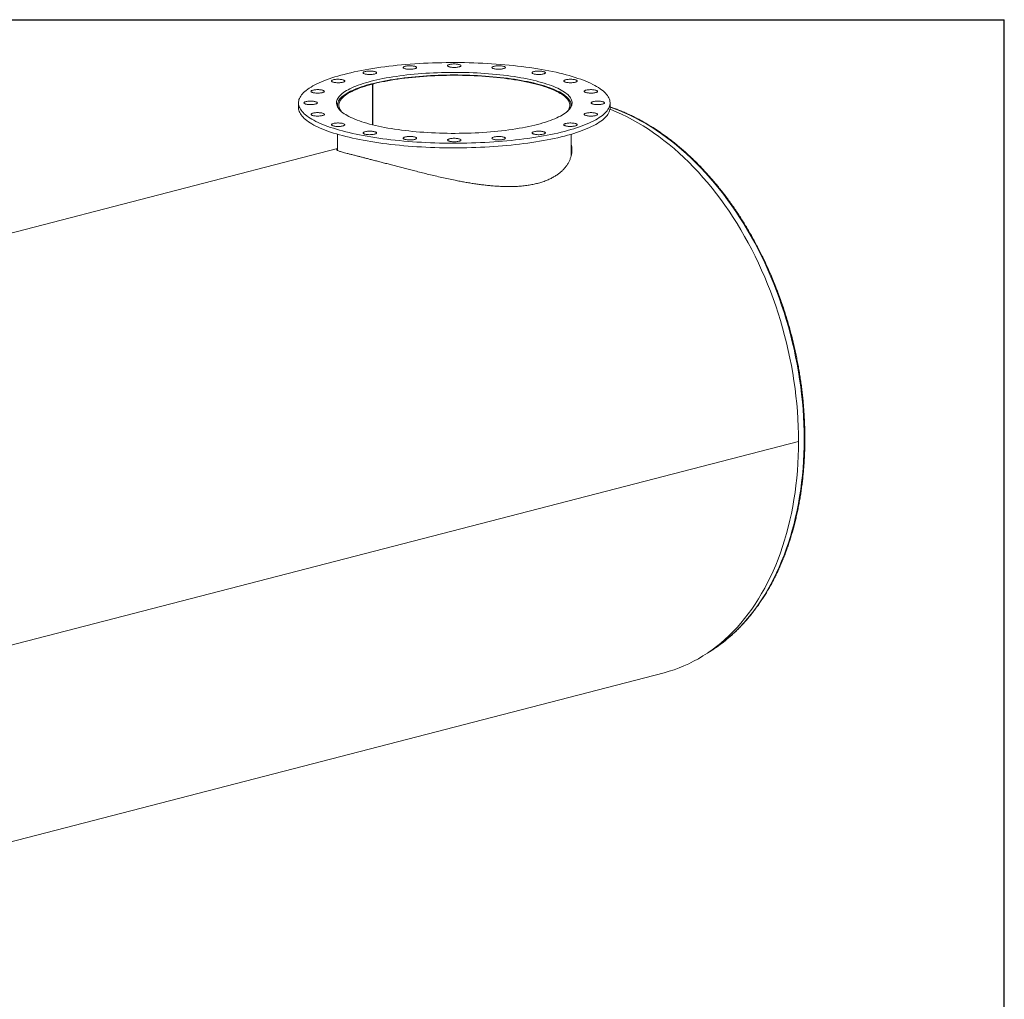
# Model space of a CAD drawing. Units: inches. Extents: x 17 to 357, y 17 to 268.
# Drawn here: x 256 to 357, y 167 to 268 of the extents above; entities that cross this region are included whole.
import ezdxf

# ---------------------------------------------------------------- set-up
doc = ezdxf.new("R2010")
doc.units = ezdxf.units.IN
doc.header["$LTSCALE"] = 34
doc.header["$MEASUREMENT"] = 0
doc.layers.add('FORMAT', color=7, linetype='Continuous')

msp = doc.modelspace()

# ---------------------------------------------------------------- linework, layer by layer
at = {"color": 7, "linetype": 'Continuous', "lineweight": 15}
for p, q in [((292.1223, 261.1397), (292.0272, 261.1643)), ((292.0457, 261.1595), (292.0457, 261.1691)), ((292.0457, 261.1691), (292.1406, 261.1445)), ((292.1223, 256.9554), (292.1223, 261.1397)), ((292.1406, 256.9508), (292.1406, 261.1445)), ((284.5125, 259.2097), (284.5125, 258.7267)), ((288.5125, 258.9682), (288.5125, 258.8207)), ((312.5125, 258.8207), (312.5125, 258.9682)), ((316.5125, 258.7267), (316.5125, 259.2097)), ((288.5125, 255.9876), (288.5125, 254.3263)), ((312.5125, 253.7777), (312.5125, 255.9876)), ((288.5125, 254.514), (210.7306, 234.3826)), ((291.9782, 253.3856), (291.983, 253.3844)), ((291.983, 253.3844), (291.9851, 253.3839)), ((335.8712, 224.4462), (239.7046, 199.5565)), ((335.8712, 224.4452), (239.7046, 199.5555)), ((335.8712, 224.4452), (335.8693, 224.4457)), ((243.8015, 180.4387), (322.0586, 200.6931))]:
    msp.add_line(p, q, dxfattribs=at)
at = {"color": 7, "linetype": 'Continuous', "lineweight": 15, "flags": 128}
for points in [[(311.8262, 256.2815), (312.1535, 256.3687), (312.4707, 256.4584), (312.7776, 256.5504), (313.0739, 256.6447), (313.3594, 256.7413), (313.6339, 256.84), (313.897, 256.9407), (314.1486, 257.0434), (314.3884, 257.1479), (314.6163, 257.2542), (314.832, 257.3622), (315.0354, 257.4718), (315.2263, 257.5829), (315.4044, 257.6954), (315.5698, 257.8092), (315.7221, 257.9242), (315.8614, 258.0403), (315.9874, 258.1575), (316.1001, 258.2755), (316.1993, 258.3943), (316.285, 258.5139), (316.3571, 258.634), (316.4156, 258.7546), (316.4604, 258.8757), (316.4914, 258.997), (316.5086, 259.1185), (316.5121, 259.2401), (316.5017, 259.3616), (316.4776, 259.483), (316.4397, 259.6042), (316.3881, 259.7251), (316.3228, 259.8455), (316.2439, 259.9653), (316.1514, 260.0845), (316.0454, 260.203), (315.926, 260.3206), (315.7934, 260.4372), (315.6476, 260.5528), (315.4887, 260.6672), (315.3169, 260.7804), (315.1324, 260.8922), (314.9353, 261.0025), (314.7257, 261.1113), (314.5039, 261.2185), (314.27, 261.3239), (314.0243, 261.4276), (313.7669, 261.5293), (313.4981, 261.629), (313.2181, 261.7266), (312.9271, 261.822), (312.6254, 261.9152), (312.3133, 262.0061), (311.9911, 262.0946), (311.6589, 262.1805), (311.3171, 262.264), (310.966, 262.3447), (310.6059, 262.4228), (310.2371, 262.4981), (309.86, 262.5706), (309.4747, 262.6402), (309.0818, 262.7068), (308.6814, 262.7704), (308.274, 262.8309), (307.8599, 262.8883), (307.4395, 262.9426), (307.0131, 262.9936), (306.5811, 263.0413), (306.1439, 263.0858), (305.7018, 263.1269), (305.2553, 263.1647), (304.8047, 263.199), (304.3503, 263.2299), (303.8927, 263.2573), (303.4321, 263.2812), (302.969, 263.3017), (302.5038, 263.3186), (302.0369, 263.3319), (301.5687, 263.3417), (301.0996, 263.348), (300.6299, 263.3507), (300.1602, 263.3498), (299.6908, 263.3453), (299.222, 263.3373), (298.7544, 263.3257), (298.2883, 263.3106), (297.8241, 263.2919), (297.3623, 263.2697), (296.9031, 263.244), (296.4471, 263.2149), (295.9945, 263.1823), (295.5459, 263.1462), (295.1015, 263.1068), (294.6618, 263.064), (294.2272, 263.0179), (293.7979, 262.9685), (293.3745, 262.9158), (292.9572, 262.86), (292.5464, 262.801), (292.1425, 262.739), (291.7458, 262.6738), (291.3567, 262.6057), (290.9754, 262.5347), (290.6024, 262.4608), (290.2379, 262.3841), (289.8823, 262.3047), (289.5358, 262.2226), (289.1988, 262.1379), (288.8715, 262.0506), (288.5543, 261.961), (288.2474, 261.8689), (287.9511, 261.7746), (287.6655, 261.678), (287.3911, 261.5794), (287.128, 261.4787), (286.8764, 261.376), (286.6366, 261.2714), (286.4087, 261.1651), (286.193, 261.0571), (285.9896, 260.9475), (285.7987, 260.8364), (285.6206, 260.7239), (285.4552, 260.6101), (285.3029, 260.4951), (285.1636, 260.379), (285.0376, 260.2619), (284.9249, 260.1438), (284.8257, 260.025), (284.74, 259.9055), (284.6678, 259.7853), (284.6094, 259.6647), (284.5646, 259.5437), (284.5336, 259.4224), (284.5164, 259.3009), (284.5129, 259.1793), (284.5233, 259.0577), (284.5474, 258.9363), (284.5853, 258.8151), (284.6369, 258.6943), (284.7022, 258.5739), (284.7811, 258.454), (284.8736, 258.3348), (284.9796, 258.2164), (285.099, 258.0988), (285.2316, 257.9821), (285.3774, 257.8666), (285.5363, 257.7522), (285.7081, 257.639), (285.8926, 257.5272), (286.0897, 257.4168), (286.2993, 257.308), (286.5211, 257.2008), (286.755, 257.0954), (287.0007, 256.9918), (287.2581, 256.8901), (287.5269, 256.7904), (287.8069, 256.6927), (288.0979, 256.5973), (288.3996, 256.5041), (288.7117, 256.4132), (289.0339, 256.3248), (289.3661, 256.2388), (289.7079, 256.1554), (290.059, 256.0746), (290.4191, 255.9965), (290.7878, 255.9212), (291.165, 255.8488), (291.5503, 255.7792), (291.9432, 255.7126), (292.3436, 255.649), (292.751, 255.5884), (293.1651, 255.531), (293.5855, 255.4768), (294.0119, 255.4258), (294.4439, 255.378), (294.8811, 255.3335), (295.3232, 255.2924), (295.7697, 255.2547), (296.2203, 255.2204), (296.6747, 255.1895), (297.1323, 255.162), (297.5929, 255.1381), (298.056, 255.1177), (298.5211, 255.1008), (298.9881, 255.0874), (299.4563, 255.0776), (299.9254, 255.0714), (300.3951, 255.0687), (300.8648, 255.0696), (301.3342, 255.074), (301.803, 255.0821), (302.2706, 255.0936), (302.7367, 255.1088), (303.2009, 255.1274), (303.6627, 255.1496), (304.1219, 255.1753), (304.5779, 255.2045), (305.0305, 255.2371), (305.4791, 255.2731), (305.9235, 255.3126), (306.3632, 255.3554), (306.7978, 255.4015), (307.227, 255.4509), (307.6505, 255.5035), (308.0678, 255.5593), (308.4786, 255.6183), (308.8825, 255.6804), (309.2792, 255.7455), (309.6683, 255.8136), (310.0496, 255.8846), (310.4226, 255.9585), (310.7871, 256.0352), (311.1427, 256.1147), (311.4892, 256.1968), (311.8262, 256.2815)], [(296.5671, 262.9212), (296.5164, 262.9429), (296.4543, 262.9626), (296.382, 262.9797), (296.3011, 262.9941), (296.213, 263.0053), (296.1198, 263.0131), (296.0231, 263.0175), (295.9251, 263.0182), (295.8276, 263.0153), (295.7327, 263.0088), (295.6424, 262.9989), (295.5584, 262.9858), (295.4824, 262.9698), (295.4161, 262.9511), (295.3607, 262.9301), (295.3175, 262.9073), (295.2872, 262.8832), (295.2704, 262.8582), (295.2676, 262.8328), (295.2788, 262.8076), (295.3037, 262.783), (295.3419, 262.7596), (295.3926, 262.7379), (295.4547, 262.7182), (295.5269, 262.7011), (295.6079, 262.6867), (295.6959, 262.6755), (295.7892, 262.6677), (295.8859, 262.6634), (295.9839, 262.6626), (296.0814, 262.6655), (296.1763, 262.672), (296.2666, 262.6819), (296.3506, 262.695), (296.4266, 262.711), (296.4929, 262.7297), (296.5482, 262.7507), (296.5915, 262.7735), (296.6218, 262.7976), (296.6386, 262.8226), (296.6414, 262.848), (296.6302, 262.8732), (296.6052, 262.8978), (296.5671, 262.9212)], [(301.1915, 263.0551), (301.1693, 263.0798), (301.1337, 263.1035), (301.0855, 263.1256), (301.0256, 263.1457), (300.9552, 263.1634), (300.8759, 263.1783), (300.7891, 263.1901), (300.6967, 263.1987), (300.6006, 263.2037), (300.5027, 263.2052), (300.4049, 263.203), (300.3094, 263.1972), (300.218, 263.188), (300.1326, 263.1756), (300.0549, 263.16), (299.9865, 263.1418), (299.9289, 263.1213), (299.8831, 263.0989), (299.8501, 263.0749), (299.8307, 263.0501), (299.8251, 263.0247), (299.8335, 262.9994), (299.8557, 262.9747), (299.8913, 262.951), (299.9395, 262.9289), (299.9994, 262.9088), (300.0697, 262.8911), (300.1491, 262.8762), (300.2359, 262.8644), (300.3282, 262.8558), (300.4244, 262.8508), (300.5223, 262.8493), (300.62, 262.8515), (300.7156, 262.8573), (300.807, 262.8665), (300.8924, 262.8789), (300.9701, 262.8945), (301.0384, 262.9127), (301.0961, 262.9332), (301.1419, 262.9557), (301.1748, 262.9796), (301.1943, 263.0044), (301.1999, 263.0298), (301.1915, 263.0551)], [(305.7495, 262.8126), (305.7579, 262.8379), (305.7523, 262.8632), (305.7328, 262.8881), (305.6999, 262.912), (305.6541, 262.9345), (305.5965, 262.955), (305.5281, 262.9732), (305.4504, 262.9887), (305.365, 263.0012), (305.2736, 263.0104), (305.178, 263.0162), (305.0803, 263.0183), (304.9824, 263.0169), (304.8862, 263.0118), (304.7939, 263.0033), (304.7071, 262.9915), (304.6277, 262.9765), (304.5574, 262.9588), (304.4975, 262.9387), (304.4493, 262.9166), (304.4137, 262.893), (304.3915, 262.8682), (304.3831, 262.8429), (304.3887, 262.8176), (304.4081, 262.7927), (304.4411, 262.7688), (304.4869, 262.7464), (304.5445, 262.7258), (304.6129, 262.7076), (304.6906, 262.6921), (304.776, 262.6796), (304.8674, 262.6704), (304.9629, 262.6647), (305.0607, 262.6625), (305.1586, 262.6639), (305.2547, 262.669), (305.3471, 262.6775), (305.4339, 262.6894), (305.5132, 262.7043), (305.5836, 262.722), (305.6435, 262.7421), (305.6917, 262.7642), (305.7273, 262.7878), (305.7495, 262.8126)], [(309.0641, 256.9964), (309.348, 257.0724), (309.6219, 257.1508), (309.8853, 257.2316), (310.1381, 257.3147), (310.3799, 257.3999), (310.6104, 257.4872), (310.8294, 257.5765), (311.0367, 257.6676), (311.2319, 257.7604), (311.4149, 257.855), (311.5855, 257.9511), (311.7434, 258.0486), (311.8885, 258.1474), (312.0206, 258.2474), (312.1396, 258.3486), (312.2454, 258.4507), (312.3377, 258.5537), (312.4166, 258.6575), (312.4818, 258.7618), (312.5334, 258.8667), (312.5713, 258.972), (312.5955, 259.0775), (312.6058, 259.1832), (312.6024, 259.289), (312.5851, 259.3946), (312.5541, 259.5), (312.5093, 259.6051), (312.4509, 259.7098), (312.3788, 259.8138), (312.2932, 259.9172), (312.1942, 260.0198), (312.0818, 260.1214), (311.9562, 260.2221), (311.8176, 260.3215), (311.666, 260.4197), (311.5018, 260.5165), (311.325, 260.6118), (311.1358, 260.7055), (310.9346, 260.7976), (310.7214, 260.8878), (310.4966, 260.976), (310.2604, 261.0623), (310.0131, 261.1465), (309.7549, 261.2284), (309.4862, 261.308), (309.2073, 261.3853), (308.9184, 261.46), (308.62, 261.5322), (308.3123, 261.6018), (307.9957, 261.6686), (307.6705, 261.7326), (307.3372, 261.7937), (306.9961, 261.8519), (306.6476, 261.9071), (306.2921, 261.9592), (305.93, 262.0081), (305.5617, 262.0539), (305.1877, 262.0964), (304.8083, 262.1356), (304.4241, 262.1715), (304.0353, 262.204), (303.6426, 262.2331), (303.2463, 262.2587), (302.8468, 262.2809), (302.4447, 262.2996), (302.0404, 262.3147), (301.6343, 262.3263), (301.227, 262.3343), (300.8189, 262.3388), (300.4104, 262.3397), (300.002, 262.337), (299.5942, 262.3307), (299.1874, 262.3209), (298.7822, 262.3076), (298.3789, 262.2907), (297.9781, 262.2703), (297.5801, 262.2464), (297.1856, 262.219), (296.7948, 262.1882), (296.4082, 262.154), (296.0263, 262.1164), (295.6496, 262.0756), (295.2784, 262.0314), (294.9131, 261.9841), (294.5543, 261.9335), (294.2022, 261.8799), (293.8574, 261.8232), (293.5201, 261.7635), (293.1909, 261.701), (292.8699, 261.6355), (292.5577, 261.5674), (292.2546, 261.4965), (291.9609, 261.423), (291.677, 261.347), (291.4031, 261.2685), (291.1397, 261.1877), (290.8869, 261.1046), (290.6451, 261.0194), (290.4146, 260.9321), (290.1955, 260.8429), (289.9883, 260.7518), (289.7931, 260.6589), (289.6101, 260.5644), (289.4395, 260.4683), (289.2816, 260.3708), (289.1365, 260.2719), (289.0044, 260.1719), (288.8854, 260.0707), (288.7796, 259.9686), (288.6873, 259.8656), (288.6084, 259.7619), (288.5432, 259.6575), (288.4916, 259.5526), (288.4537, 259.4473), (288.4295, 259.3418), (288.4192, 259.2361), (288.4226, 259.1304), (288.4399, 259.0247), (288.4709, 258.9193), (288.5157, 258.8142), (288.5741, 258.7096), (288.6462, 258.6055), (288.7318, 258.5021), (288.8308, 258.3995), (288.9432, 258.2979), (289.0688, 258.1973), (289.2074, 258.0978), (289.359, 257.9996), (289.5232, 257.9028), (289.7, 257.8075), (289.8892, 257.7138), (290.0904, 257.6218), (290.3036, 257.5316), (290.5284, 257.4433), (290.7646, 257.357), (291.0119, 257.2729), (291.2701, 257.1909), (291.5388, 257.1113), (291.8177, 257.0341), (292.1066, 256.9593), (292.405, 256.8871), (292.7127, 256.8176), (293.0293, 256.7507), (293.3545, 256.6867), (293.6878, 256.6256), (294.0289, 256.5674), (294.3774, 256.5122), (294.7329, 256.4602), (295.095, 256.4112), (295.4632, 256.3654), (295.8373, 256.3229), (296.2166, 256.2837), (296.6009, 256.2478), (296.9897, 256.2153), (297.3824, 256.1862), (297.7787, 256.1606), (298.1782, 256.1384), (298.5803, 256.1198), (298.9846, 256.1047), (299.3906, 256.0931), (299.798, 256.085), (300.2061, 256.0806), (300.6146, 256.0797), (301.023, 256.0824), (301.4308, 256.0886), (301.8376, 256.0984), (302.2428, 256.1118), (302.6461, 256.1287), (303.0469, 256.1491), (303.4448, 256.173), (303.8394, 256.2003), (304.2302, 256.2311), (304.6168, 256.2653), (304.9987, 256.3029), (305.3754, 256.3438), (305.7466, 256.3879), (306.1119, 256.4353), (306.4707, 256.4858), (306.8228, 256.5394), (307.1676, 256.5961), (307.5049, 256.6558), (307.8341, 256.7184), (308.155, 256.7838), (308.4672, 256.852), (308.7704, 256.9229), (309.0641, 256.9964)], [(292.3288, 262.424), (292.2547, 262.4406), (292.1721, 262.4543), (292.0829, 262.4649), (291.9888, 262.472), (291.8917, 262.4756), (291.7936, 262.4756), (291.6965, 262.472), (291.6024, 262.4649), (291.5132, 262.4543), (291.4307, 262.4406), (291.3565, 262.424), (291.2923, 262.4048), (291.2393, 262.3834), (291.1985, 262.3603), (291.1709, 262.336), (291.1569, 262.3109), (291.1569, 262.2855), (291.1709, 262.2603), (291.1985, 262.236), (291.2393, 262.2129), (291.2923, 262.1915), (291.3565, 262.1723), (291.4307, 262.1557), (291.5132, 262.142), (291.6024, 262.1314), (291.6965, 262.1243), (291.7936, 262.1207), (291.8917, 262.1207), (291.9888, 262.1243), (292.0829, 262.1314), (292.1721, 262.142), (292.2547, 262.1557), (292.3288, 262.1723), (292.393, 262.1915), (292.4461, 262.2129), (292.4868, 262.236), (292.5145, 262.2603), (292.5284, 262.2855), (292.5284, 262.3109), (292.5145, 262.336), (292.4868, 262.3603), (292.4461, 262.3834), (292.393, 262.4048), (292.3288, 262.424)], [(312.4894, 258.7756), (312.4933, 258.7927), (312.5094, 258.8981), (312.5117, 259.0035), (312.5002, 259.1089), (312.4748, 259.2141), (312.4357, 259.3191), (312.3828, 259.4236), (312.3162, 259.5277), (312.236, 259.631), (312.1423, 259.7337), (312.0352, 259.8354), (311.9149, 259.9361), (311.7813, 260.0357), (311.6348, 260.1341), (311.4755, 260.2312), (311.3035, 260.3268), (311.1191, 260.4208), (310.9225, 260.5131), (310.7139, 260.6037), (310.4935, 260.6924), (310.2616, 260.7791), (310.0185, 260.8637), (309.7644, 260.9461), (309.4997, 261.0263), (309.2246, 261.104), (308.9394, 261.1793), (308.6446, 261.2521), (308.3404, 261.3222), (308.0271, 261.3896), (307.7052, 261.4543), (307.375, 261.516), (307.0369, 261.5748), (306.6913, 261.6307), (306.3385, 261.6834), (305.979, 261.733), (305.6133, 261.7795), (305.2416, 261.8227), (304.8645, 261.8626), (304.4824, 261.8991), (304.0957, 261.9323), (303.7049, 261.9621), (303.3104, 261.9884), (302.9127, 262.0113), (302.5122, 262.0306), (302.1094, 262.0464), (301.7048, 262.0586), (301.2987, 262.0673), (300.8918, 262.0725), (300.4845, 262.074), (300.0772, 262.072), (299.6703, 262.0664), (299.2645, 262.0572), (298.8601, 262.0444), (298.4576, 262.0281), (298.0574, 262.0083), (297.6601, 261.985), (297.2661, 261.9582), (296.8758, 261.928), (296.4897, 261.8943), (296.1083, 261.8573), (295.7319, 261.8169), (295.3611, 261.7733), (294.9961, 261.7264), (294.6376, 261.6763), (294.2858, 261.6232), (293.9411, 261.5669), (293.6041, 261.5077), (293.275, 261.4455), (292.9543, 261.3805), (292.6422, 261.3127), (292.3393, 261.2422), (292.0457, 261.1691)], [(292.1406, 261.1445), (292.4325, 261.2171), (292.7338, 261.2872), (293.0441, 261.3546), (293.3631, 261.4191), (293.6905, 261.4809), (294.0258, 261.5397), (294.3687, 261.5955), (294.7187, 261.6482), (295.0755, 261.6978), (295.4386, 261.7443), (295.8076, 261.7875), (296.1821, 261.8274), (296.5617, 261.864), (296.9458, 261.8972), (297.3341, 261.927), (297.7261, 261.9533), (298.1214, 261.9762), (298.5194, 261.9956), (298.9198, 262.0114), (299.322, 262.0237), (299.7256, 262.0324), (300.1302, 262.0376), (300.5351, 262.0392), (300.9401, 262.0372), (301.3445, 262.0316), (301.748, 262.0225), (302.1501, 262.0098), (302.5502, 261.9936), (302.9479, 261.9738), (303.3429, 261.9506), (303.7345, 261.9238), (304.1224, 261.8936), (304.506, 261.86), (304.885, 261.8231), (305.2589, 261.7828), (305.6273, 261.7392), (305.9898, 261.6924), (306.3458, 261.6425), (306.695, 261.5894), (307.0371, 261.5332), (307.3715, 261.4741), (307.698, 261.4121), (308.016, 261.3472), (308.3254, 261.2795), (308.6256, 261.2091), (308.9164, 261.1362), (309.1974, 261.0607), (309.4682, 260.9827), (309.7287, 260.9025), (309.9784, 260.8199), (310.217, 260.7352), (310.4444, 260.6485), (310.6602, 260.5598), (310.8641, 260.4692), (311.056, 260.3769), (311.2357, 260.2829), (311.4028, 260.1874), (311.5572, 260.0905), (311.6988, 259.9923), (311.8273, 259.8929), (311.9426, 259.7924), (312.0447, 259.691), (312.1333, 259.5887), (312.2083, 259.4857), (312.2697, 259.3821), (312.3175, 259.278), (312.3514, 259.1735), (312.3716, 259.0688), (312.378, 258.964), (312.3705, 258.8592), (312.3492, 258.7545), (312.3142, 258.6501), (312.2653, 258.546), (312.2028, 258.4424), (312.1267, 258.3395), (312.1193, 258.3304)], [(309.7949, 262.2174), (309.8331, 262.2408), (309.858, 262.2653), (309.8692, 262.2905), (309.8664, 262.3159), (309.8497, 262.3409), (309.8194, 262.3651), (309.7761, 262.3879), (309.7207, 262.4088), (309.6544, 262.4275), (309.5784, 262.4436), (309.4944, 262.4567), (309.4041, 262.4666), (309.3092, 262.473), (309.2118, 262.4759), (309.1137, 262.4752), (309.0171, 262.4709), (308.9238, 262.463), (308.8357, 262.4518), (308.7548, 262.4375), (308.6825, 262.4203), (308.6204, 262.4007), (308.5698, 262.3789), (308.5316, 262.3556), (308.5066, 262.331), (308.4955, 262.3058), (308.4983, 262.2804), (308.515, 262.2554), (308.5453, 262.2312), (308.5886, 262.2085), (308.6439, 262.1875), (308.7103, 262.1688), (308.7862, 262.1527), (308.8702, 262.1396), (308.9606, 262.1297), (309.0554, 262.1233), (309.1529, 262.1204), (309.2509, 262.1211), (309.3476, 262.1254), (309.4409, 262.1333), (309.5289, 262.1445), (309.6099, 262.1588), (309.6821, 262.176), (309.7442, 262.1956), (309.7949, 262.2174)], [(288.8916, 261.6121), (288.8013, 261.622), (288.7064, 261.6285), (288.6089, 261.6314), (288.5109, 261.6306), (288.4142, 261.6263), (288.3209, 261.6185), (288.2329, 261.6073), (288.1519, 261.5929), (288.0797, 261.5758), (288.0176, 261.5561), (287.9669, 261.5344), (287.9287, 261.511), (287.9038, 261.4864), (287.8926, 261.4612), (287.8954, 261.4358), (287.9122, 261.4108), (287.9425, 261.3867), (287.9857, 261.3639), (288.0411, 261.3429), (288.1074, 261.3242), (288.1834, 261.3082), (288.2674, 261.295), (288.3577, 261.2852), (288.4526, 261.2787), (288.5501, 261.2758), (288.6481, 261.2765), (288.7448, 261.2809), (288.838, 261.2887), (288.9261, 261.2999), (289.007, 261.3142), (289.0793, 261.3314), (289.1414, 261.3511), (289.1921, 261.3728), (289.2302, 261.3962), (289.2552, 261.4207), (289.2664, 261.446), (289.2636, 261.4713), (289.2468, 261.4964), (289.2165, 261.5205), (289.1732, 261.5433), (289.1179, 261.5642), (289.0516, 261.583), (288.9756, 261.599), (288.8916, 261.6121)], [(292.0272, 261.1643), (291.7441, 261.0885), (291.471, 261.0103), (291.2084, 260.9297), (290.9565, 260.8468), (290.7157, 260.7617), (290.4861, 260.6746), (290.268, 260.5856), (290.0618, 260.4946), (289.8676, 260.4019), (289.6857, 260.3076), (289.5163, 260.2117), (289.3596, 260.1144), (289.2157, 260.0157), (289.0848, 259.9159), (288.9671, 259.8149), (288.8627, 259.713), (288.7717, 259.6102), (288.6943, 259.5067), (288.6304, 259.4026), (288.5803, 259.2979), (288.5439, 259.1929), (288.5214, 259.0876), (288.5126, 258.9822), (288.5177, 258.8768), (288.5356, 258.7756)], [(288.9057, 258.3304), (288.8943, 258.3444), (288.8189, 258.4474), (288.757, 258.551), (288.7088, 258.6551), (288.6744, 258.7595), (288.6538, 258.8642), (288.647, 258.969), (288.654, 259.0738), (288.6749, 259.1785), (288.7095, 259.283), (288.7579, 259.387), (288.82, 259.4906), (288.8957, 259.5936), (288.9849, 259.6959), (289.0876, 259.7973), (289.2036, 259.8977), (289.3327, 259.9971), (289.4749, 260.0952), (289.6299, 260.1921), (289.7977, 260.2875), (289.9779, 260.3813), (290.1704, 260.4736), (290.3749, 260.5641), (290.5912, 260.6527), (290.8191, 260.7393), (291.0583, 260.8239), (291.3086, 260.9064), (291.5695, 260.9865), (291.8409, 261.0643), (292.1223, 261.1397)], [(312.9316, 261.3278), (312.9959, 261.347), (313.0489, 261.3683), (313.0896, 261.3914), (313.1173, 261.4158), (313.1312, 261.4409), (313.1312, 261.4663), (313.1173, 261.4914), (313.0896, 261.5158), (313.0489, 261.5389), (312.9959, 261.5602), (312.9316, 261.5794), (312.8575, 261.596), (312.775, 261.6098), (312.6858, 261.6203), (312.5916, 261.6275), (312.4945, 261.6311), (312.3965, 261.6311), (312.2994, 261.6275), (312.2052, 261.6203), (312.116, 261.6098), (312.0335, 261.596), (311.9594, 261.5794), (311.8951, 261.5602), (311.8421, 261.5389), (311.8013, 261.5158), (311.7737, 261.4914), (311.7597, 261.4663), (311.7597, 261.4409), (311.7737, 261.4158), (311.8013, 261.3914), (311.8421, 261.3683), (311.8951, 261.347), (311.9594, 261.3278), (312.0335, 261.3111), (312.116, 261.2974), (312.2052, 261.2869), (312.2994, 261.2797), (312.3965, 261.2761), (312.4945, 261.2761), (312.5916, 261.2797), (312.6858, 261.2869), (312.775, 261.2974), (312.8575, 261.3111), (312.9316, 261.3278)], [(286.592, 260.5651), (286.4942, 260.5673), (286.3963, 260.5658), (286.3002, 260.5608), (286.2078, 260.5523), (286.121, 260.5404), (286.0417, 260.5255), (285.9713, 260.5078), (285.9114, 260.4877), (285.8632, 260.4656), (285.8276, 260.4419), (285.8054, 260.4172), (285.797, 260.3919), (285.8026, 260.3666), (285.8221, 260.3417), (285.855, 260.3178), (285.9008, 260.2953), (285.9585, 260.2748), (286.0268, 260.2566), (286.1045, 260.2411), (286.1899, 260.2286), (286.2813, 260.2194), (286.3769, 260.2136), (286.4746, 260.2114), (286.5725, 260.2129), (286.6687, 260.2179), (286.7611, 260.2265), (286.8478, 260.2383), (286.9272, 260.2532), (286.9975, 260.2709), (287.0574, 260.291), (287.1056, 260.3131), (287.1412, 260.3368), (287.1634, 260.3615), (287.1718, 260.3868), (287.1662, 260.4122), (287.1468, 260.4371), (287.1138, 260.461), (287.068, 260.4834), (287.0104, 260.504), (286.942, 260.5222), (286.8643, 260.5377), (286.7789, 260.5502), (286.6875, 260.5594), (286.592, 260.5651)], [(314.8527, 260.2308), (314.9367, 260.2439), (315.0126, 260.26), (315.079, 260.2787), (315.1343, 260.2997), (315.1776, 260.3224), (315.2079, 260.3466), (315.2246, 260.3716), (315.2274, 260.397), (315.2163, 260.4222), (315.1913, 260.4468), (315.1531, 260.4701), (315.1025, 260.4919), (315.0404, 260.5115), (314.9681, 260.5287), (314.8872, 260.543), (314.7991, 260.5542), (314.7058, 260.5621), (314.6092, 260.5664), (314.5111, 260.5671), (314.4137, 260.5642), (314.3188, 260.5578), (314.2285, 260.5479), (314.1445, 260.5348), (314.0685, 260.5187), (314.0022, 260.5), (313.9468, 260.4791), (313.9035, 260.4563), (313.8732, 260.4321), (313.8565, 260.4071), (313.8537, 260.3817), (313.8649, 260.3565), (313.8898, 260.332), (313.928, 260.3086), (313.9787, 260.2868), (314.0408, 260.2672), (314.113, 260.25), (314.194, 260.2357), (314.282, 260.2245), (314.3753, 260.2166), (314.472, 260.2123), (314.57, 260.2116), (314.6675, 260.2145), (314.7623, 260.2209), (314.8527, 260.2308)], [(285.6549, 259.3854), (285.5594, 259.3797), (285.468, 259.3705), (285.3826, 259.358), (285.3049, 259.3425), (285.2365, 259.3243), (285.1789, 259.3037), (285.1331, 259.2813), (285.1001, 259.2574), (285.0807, 259.2325), (285.0751, 259.2071), (285.0835, 259.1818), (285.1057, 259.1571), (285.1413, 259.1334), (285.1895, 259.1113), (285.2494, 259.0912), (285.3197, 259.0735), (285.3991, 259.0586), (285.4859, 259.0468), (285.5782, 259.0382), (285.6744, 259.0332), (285.7723, 259.0318), (285.87, 259.0339), (285.9656, 259.0397), (286.057, 259.0489), (286.1424, 259.0614), (286.2201, 259.0769), (286.2884, 259.0951), (286.3461, 259.1156), (286.3919, 259.1381), (286.4248, 259.162), (286.4443, 259.1869), (286.4499, 259.2122), (286.4415, 259.2375), (286.4193, 259.2622), (286.3837, 259.2859), (286.3355, 259.308), (286.2756, 259.3281), (286.2052, 259.3458), (286.1259, 259.3607), (286.0391, 259.3726), (285.9467, 259.3811), (285.8506, 259.3861), (285.7527, 259.3876), (285.6549, 259.3854)], [(288.5356, 259.1607), (288.4916, 259.0697), (288.4548, 258.9682)], [(315.37, 259.0339), (315.4656, 259.0397), (315.557, 259.0489), (315.6424, 259.0614), (315.7201, 259.0769), (315.7884, 259.0951), (315.8461, 259.1156), (315.8919, 259.1381), (315.9248, 259.162), (315.9443, 259.1869), (315.9499, 259.2122), (315.9415, 259.2375), (315.9193, 259.2622), (315.8837, 259.2859), (315.8355, 259.308), (315.7756, 259.3281), (315.7052, 259.3458), (315.6259, 259.3607), (315.5391, 259.3726), (315.4467, 259.3811), (315.3506, 259.3861), (315.2527, 259.3876), (315.1549, 259.3854), (315.0594, 259.3797), (314.968, 259.3705), (314.8826, 259.358), (314.8049, 259.3425), (314.7365, 259.3243), (314.6789, 259.3037), (314.6331, 259.2813), (314.6001, 259.2574), (314.5807, 259.2325), (314.5751, 259.2071), (314.5835, 259.1818), (314.6057, 259.1571), (314.6413, 259.1334), (314.6895, 259.1113), (314.7494, 259.0912), (314.8197, 259.0735), (314.8991, 259.0586), (314.9859, 259.0468), (315.0782, 259.0382), (315.1744, 259.0332), (315.2723, 259.0318), (315.37, 259.0339)], [(284.5125, 258.7267), (284.5129, 258.6963), (284.5233, 258.5748), (284.5474, 258.4533), (284.5853, 258.3322), (284.6369, 258.2113), (284.7022, 258.0909), (284.7811, 257.9711), (284.8736, 257.8519), (284.9796, 257.7334), (285.099, 257.6158), (285.2316, 257.4992), (285.3774, 257.3836), (285.5363, 257.2692), (285.7081, 257.156), (285.8926, 257.0442), (286.0897, 256.9339), (286.2993, 256.8251), (286.5211, 256.7179), (286.755, 256.6124), (287.0007, 256.5088), (287.2581, 256.4071), (287.5269, 256.3074), (287.8069, 256.2098), (288.0979, 256.1143), (288.3996, 256.0211), (288.7117, 255.9303), (289.0339, 255.8418), (289.3661, 255.7558), (289.7079, 255.6724), (290.059, 255.5916), (290.4191, 255.5136), (290.7878, 255.4383), (291.165, 255.3658), (291.5503, 255.2962), (291.9432, 255.2296), (292.3436, 255.166), (292.751, 255.1055), (293.1651, 255.0481), (293.5855, 254.9938), (294.0119, 254.9428), (294.4439, 254.895), (294.8811, 254.8506), (295.3232, 254.8095), (295.7697, 254.7717), (296.2203, 254.7374), (296.6747, 254.7065), (297.1323, 254.6791), (297.5929, 254.6551), (298.056, 254.6347), (298.5211, 254.6178), (298.9881, 254.6044), (299.4563, 254.5946), (299.9254, 254.5884), (300.3951, 254.5857), (300.8648, 254.5866), (301.3342, 254.5911), (301.803, 254.5991), (302.2706, 254.6107), (302.7367, 254.6258), (303.2009, 254.6445), (303.6627, 254.6667), (304.1219, 254.6923), (304.5779, 254.7215), (305.0305, 254.7541), (305.4791, 254.7902), (305.9235, 254.8296), (306.3632, 254.8724), (306.7978, 254.9185), (307.227, 254.9679), (307.6505, 255.0205), (308.0678, 255.0764), (308.4786, 255.1353), (308.8825, 255.1974), (309.2792, 255.2625), (309.6683, 255.3306), (310.0496, 255.4017), (310.4226, 255.4756), (310.7871, 255.5523), (311.1427, 255.6317), (311.4892, 255.7138), (311.8262, 255.7985)], [(286.1723, 258.1885), (286.0883, 258.1754), (286.0124, 258.1593), (285.946, 258.1406), (285.8907, 258.1197), (285.8474, 258.0969), (285.8171, 258.0727), (285.8003, 258.0477), (285.7975, 258.0224), (285.8087, 257.9971), (285.8337, 257.9726), (285.8718, 257.9492), (285.9225, 257.9274), (285.9846, 257.9078), (286.0569, 257.8906), (286.1378, 257.8763), (286.2259, 257.8651), (286.3191, 257.8573), (286.4158, 257.8529), (286.5139, 257.8522), (286.6113, 257.8551), (286.7062, 257.8615), (286.7965, 257.8714), (286.8805, 257.8845), (286.9565, 257.9006), (287.0228, 257.9193), (287.0782, 257.9403), (287.1214, 257.9631), (287.1518, 257.9872), (287.1685, 258.0122), (287.1713, 258.0376), (287.1601, 258.0628), (287.1352, 258.0874), (287.097, 258.1108), (287.0463, 258.1325), (286.9842, 258.1521), (286.912, 258.1693), (286.831, 258.1836), (286.743, 258.1948), (286.6497, 258.2027), (286.553, 258.207), (286.455, 258.2077), (286.3575, 258.2049), (286.2626, 258.1984), (286.1723, 258.1885)], [(311.8262, 255.7985), (312.1535, 255.8857), (312.4707, 255.9754), (312.7776, 256.0674), (313.0739, 256.1618), (313.3594, 256.2583), (313.6339, 256.357), (313.897, 256.4577), (314.1486, 256.5604), (314.3884, 256.6649), (314.6163, 256.7713), (314.832, 256.8793), (315.0354, 256.9889), (315.2263, 257.0999), (315.4044, 257.2124), (315.5698, 257.3262), (315.7221, 257.4413), (315.8614, 257.5574), (315.9874, 257.6745), (316.1001, 257.7925), (316.1993, 257.9114), (316.285, 258.0309), (316.3571, 258.151), (316.4156, 258.2717), (316.4604, 258.3927), (316.4914, 258.514), (316.5086, 258.6355), (316.5125, 258.7267)], [(314.433, 257.8542), (314.5308, 257.8521), (314.6287, 257.8535), (314.7248, 257.8585), (314.8172, 257.8671), (314.904, 257.8789), (314.9833, 257.8938), (315.0537, 257.9115), (315.1136, 257.9316), (315.1618, 257.9538), (315.1974, 257.9774), (315.2196, 258.0021), (315.228, 258.0274), (315.2224, 258.0528), (315.2029, 258.0777), (315.17, 258.1016), (315.1242, 258.124), (315.0665, 258.1446), (314.9982, 258.1628), (314.9205, 258.1783), (314.8351, 258.1908), (314.7437, 258.2), (314.6481, 258.2057), (314.5504, 258.2079), (314.4525, 258.2064), (314.3563, 258.2014), (314.2639, 258.1929), (314.1772, 258.181), (314.0978, 258.1661), (314.0275, 258.1484), (313.9676, 258.1283), (313.9193, 258.1062), (313.8838, 258.0825), (313.8615, 258.0578), (313.8531, 258.0325), (313.8587, 258.0072), (313.8782, 257.9823), (313.9112, 257.9584), (313.957, 257.9359), (314.0146, 257.9154), (314.083, 257.8972), (314.1607, 257.8817), (314.2461, 257.8692), (314.3375, 257.86), (314.433, 257.8542)], [(335.8712, 224.4462), (335.8638, 225.2163), (335.8416, 225.9897), (335.8046, 226.7658), (335.7529, 227.5442), (335.6866, 228.3243), (335.6055, 229.1055), (335.5099, 229.8873), (335.3997, 230.6692), (335.275, 231.4506), (335.136, 232.231), (334.9827, 233.0098), (334.8153, 233.7866), (334.6338, 234.5607), (334.4383, 235.3316), (334.2291, 236.0989), (334.0062, 236.8619), (333.7698, 237.6202), (333.5201, 238.3732), (333.2572, 239.1204), (332.9814, 239.8613), (332.6927, 240.5953), (332.3915, 241.3221), (332.0779, 242.041), (331.7521, 242.7515), (331.4144, 243.4532), (331.065, 244.1457), (330.7041, 244.8283), (330.332, 245.5007), (329.949, 246.1623), (329.5552, 246.8128), (329.1511, 247.4516), (328.7368, 248.0784), (328.3126, 248.6926), (327.8789, 249.294), (327.4359, 249.8819), (326.984, 250.4562), (326.5234, 251.0162), (326.0545, 251.5618), (325.5776, 252.0924), (325.093, 252.6078), (324.6011, 253.1075), (324.1022, 253.5912), (323.5967, 254.0586), (323.0848, 254.5094), (322.567, 254.9433), (322.0436, 255.3598), (321.515, 255.7589), (320.9815, 256.1401), (320.4435, 256.5032), (319.9014, 256.8481), (319.3555, 257.1743), (318.8063, 257.4818), (318.2541, 257.7703), (317.6993, 258.0395), (317.1422, 258.2894), (316.5833, 258.5197), (316.4984, 258.5529)], [(288.0934, 257.0916), (288.0291, 257.0724), (287.9761, 257.051), (287.9353, 257.0279), (287.9077, 257.0036), (287.8937, 256.9784), (287.8937, 256.9531), (287.9077, 256.9279), (287.9353, 256.9036), (287.9761, 256.8805), (288.0291, 256.8591), (288.0934, 256.8399), (288.1675, 256.8233), (288.25, 256.8096), (288.3392, 256.799), (288.4334, 256.7919), (288.5304, 256.7883), (288.6285, 256.7883), (288.7256, 256.7919), (288.8198, 256.799), (288.909, 256.8096), (288.9915, 256.8233), (289.0656, 256.8399), (289.1299, 256.8591), (289.1829, 256.8805), (289.2236, 256.9036), (289.2513, 256.9279), (289.2652, 256.9531), (289.2652, 256.9784), (289.2513, 257.0036), (289.2236, 257.0279), (289.1829, 257.051), (289.1299, 257.0724), (289.0656, 257.0916), (288.9915, 257.1082), (288.909, 257.1219), (288.8198, 257.1325), (288.7256, 257.1396), (288.6285, 257.1432), (288.5304, 257.1432), (288.4334, 257.1396), (288.3392, 257.1325), (288.25, 257.1219), (288.1675, 257.1082), (288.0934, 257.0916)], [(312.1334, 256.8072), (312.2237, 256.7973), (312.3186, 256.7909), (312.4161, 256.788), (312.5141, 256.7887), (312.6108, 256.793), (312.704, 256.8009), (312.7921, 256.8121), (312.873, 256.8264), (312.9453, 256.8436), (313.0074, 256.8632), (313.0581, 256.885), (313.0962, 256.9084), (313.1212, 256.9329), (313.1324, 256.9581), (313.1296, 256.9835), (313.1128, 257.0085), (313.0825, 257.0327), (313.0392, 257.0555), (312.9839, 257.0764), (312.9176, 257.0951), (312.8416, 257.1112), (312.7576, 257.1243), (312.6673, 257.1342), (312.5724, 257.1406), (312.4749, 257.1435), (312.3769, 257.1428), (312.2802, 257.1385), (312.1869, 257.1306), (312.0989, 257.1194), (312.0179, 257.1051), (311.9457, 257.0879), (311.8836, 257.0683), (311.8329, 257.0465), (311.7947, 257.0231), (311.7698, 256.9986), (311.7586, 256.9734), (311.7614, 256.948), (311.7782, 256.923), (311.8085, 256.8988), (311.8517, 256.8761), (311.9071, 256.8551), (311.9734, 256.8364), (312.0494, 256.8203), (312.1334, 256.8072)], [(291.2301, 256.202), (291.1919, 256.1786), (291.167, 256.154), (291.1558, 256.1288), (291.1586, 256.1034), (291.1753, 256.0784), (291.2056, 256.0543), (291.2489, 256.0315), (291.3043, 256.0105), (291.3706, 255.9918), (291.4465, 255.9757), (291.5305, 255.9626), (291.6209, 255.9528), (291.7158, 255.9463), (291.8132, 255.9434), (291.9113, 255.9441), (292.0079, 255.9485), (292.1012, 255.9563), (292.1892, 255.9675), (292.2702, 255.9818), (292.3425, 255.999), (292.4046, 256.0187), (292.4552, 256.0404), (292.4934, 256.0638), (292.5184, 256.0883), (292.5295, 256.1136), (292.5267, 256.1389), (292.51, 256.164), (292.4797, 256.1881), (292.4364, 256.2109), (292.381, 256.2318), (292.3147, 256.2505), (292.2388, 256.2666), (292.1548, 256.2797), (292.0644, 256.2896), (291.9696, 256.2961), (291.8721, 256.299), (291.7741, 256.2982), (291.6774, 256.2939), (291.5841, 256.2861), (291.4961, 256.2749), (291.4151, 256.2605), (291.3428, 256.2434), (291.2808, 256.2237), (291.2301, 256.202)], [(308.6962, 255.9954), (308.7703, 255.9787), (308.8528, 255.965), (308.9421, 255.9545), (309.0362, 255.9473), (309.1333, 255.9437), (309.2314, 255.9437), (309.3285, 255.9473), (309.4226, 255.9545), (309.5118, 255.965), (309.5943, 255.9787), (309.6685, 255.9954), (309.7327, 256.0145), (309.7857, 256.0359), (309.8265, 256.059), (309.8541, 256.0834), (309.8681, 256.1085), (309.8681, 256.1339), (309.8541, 256.159), (309.8265, 256.1834), (309.7857, 256.2065), (309.7327, 256.2278), (309.6685, 256.247), (309.5943, 256.2636), (309.5118, 256.2774), (309.4226, 256.2879), (309.3285, 256.2951), (309.2314, 256.2987), (309.1333, 256.2987), (309.0362, 256.2951), (308.9421, 256.2879), (308.8528, 256.2774), (308.7703, 256.2636), (308.6962, 256.247), (308.632, 256.2278), (308.5789, 256.2065), (308.5382, 256.1834), (308.5105, 256.159), (308.4966, 256.1339), (308.4966, 256.1085), (308.5105, 256.0834), (308.5382, 256.059), (308.5789, 256.0359), (308.632, 256.0145), (308.6962, 255.9954)], [(295.2755, 255.6068), (295.2671, 255.5815), (295.2727, 255.5561), (295.2921, 255.5312), (295.3251, 255.5073), (295.3709, 255.4849), (295.4285, 255.4643), (295.4969, 255.4461), (295.5746, 255.4306), (295.66, 255.4181), (295.7514, 255.4089), (295.8469, 255.4032), (295.9447, 255.401), (296.0426, 255.4025), (296.1387, 255.4075), (296.2311, 255.416), (296.3179, 255.4279), (296.3972, 255.4428), (296.4676, 255.4605), (296.5275, 255.4806), (296.5757, 255.5027), (296.6113, 255.5264), (296.6335, 255.5511), (296.6419, 255.5764), (296.6363, 255.6017), (296.6168, 255.6266), (296.5839, 255.6505), (296.5381, 255.673), (296.4804, 255.6935), (296.4121, 255.7117), (296.3344, 255.7272), (296.249, 255.7397), (296.1576, 255.7489), (296.062, 255.7547), (295.9643, 255.7569), (295.8664, 255.7554), (295.7702, 255.7504), (295.6779, 255.7418), (295.5911, 255.73), (295.5117, 255.7151), (295.4414, 255.6974), (295.3815, 255.6773), (295.3333, 255.6552), (295.2977, 255.6315), (295.2755, 255.6068)], [(299.8335, 255.3643), (299.8557, 255.3395), (299.8913, 255.3159), (299.9395, 255.2938), (299.9994, 255.2737), (300.0697, 255.256), (300.1491, 255.241), (300.2359, 255.2292), (300.3282, 255.2207), (300.4244, 255.2156), (300.5223, 255.2142), (300.62, 255.2163), (300.7156, 255.2221), (300.807, 255.2313), (300.8924, 255.2438), (300.9701, 255.2593), (301.0384, 255.2775), (301.0961, 255.298), (301.1419, 255.3205), (301.1748, 255.3444), (301.1943, 255.3693), (301.1999, 255.3946), (301.1915, 255.4199), (301.1693, 255.4447), (301.1337, 255.4683), (301.0855, 255.4904), (301.0256, 255.5105), (300.9552, 255.5282), (300.8759, 255.5431), (300.7891, 255.555), (300.6967, 255.5635), (300.6006, 255.5686), (300.5027, 255.57), (300.4049, 255.5678), (300.3094, 255.5621), (300.218, 255.5529), (300.1326, 255.5404), (300.0549, 255.5249), (299.9865, 255.5067), (299.9289, 255.4861), (299.8831, 255.4637), (299.8501, 255.4398), (299.8307, 255.4149), (299.8251, 255.3895), (299.8335, 255.3643)], [(304.4579, 255.4982), (304.5086, 255.4764), (304.5707, 255.4568), (304.6429, 255.4396), (304.7239, 255.4253), (304.8119, 255.4141), (304.9052, 255.4062), (305.0019, 255.4019), (305.0999, 255.4012), (305.1974, 255.4041), (305.2923, 255.4105), (305.3826, 255.4204), (305.4666, 255.4335), (305.5426, 255.4496), (305.6089, 255.4683), (305.6642, 255.4892), (305.7075, 255.512), (305.7378, 255.5362), (305.7546, 255.5612), (305.7574, 255.5866), (305.7462, 255.6118), (305.7212, 255.6363), (305.6831, 255.6597), (305.6324, 255.6815), (305.5703, 255.7011), (305.498, 255.7183), (305.4171, 255.7326), (305.329, 255.7438), (305.2358, 255.7517), (305.1391, 255.756), (305.0411, 255.7567), (304.9436, 255.7538), (304.8487, 255.7474), (304.7584, 255.7375), (304.6744, 255.7244), (304.5984, 255.7083), (304.5321, 255.6896), (304.4767, 255.6686), (304.4335, 255.6459), (304.4032, 255.6217), (304.3864, 255.5967), (304.3836, 255.5713), (304.3948, 255.5461), (304.4197, 255.5215), (304.4579, 255.4982)], [(322.0586, 200.6931), (322.567, 200.8349), (323.0848, 201.0007), (323.5967, 201.1865), (324.1022, 201.3922), (324.6011, 201.6177), (325.093, 201.8628), (325.5776, 202.1273), (326.0545, 202.4111), (326.5234, 202.7139), (326.984, 203.0356), (327.4359, 203.3759), (327.8789, 203.7345), (328.3126, 204.1114), (328.7368, 204.5061), (329.1511, 204.9184), (329.5552, 205.348), (329.949, 205.7946), (330.332, 206.258), (330.7041, 206.7378), (331.065, 207.2336), (331.4144, 207.7451), (331.7521, 208.2721), (332.0779, 208.814), (332.3915, 209.3705), (332.6927, 209.9413), (332.9814, 210.526), (333.2572, 211.1241), (333.5201, 211.7352), (333.7698, 212.3589), (334.0062, 212.9948), (334.2291, 213.6425), (334.4383, 214.3014), (334.6338, 214.9712), (334.8153, 215.6514), (334.9827, 216.3415), (335.136, 217.0409), (335.275, 217.7494), (335.3997, 218.4663), (335.5099, 219.1911), (335.6055, 219.9234), (335.6866, 220.6627), (335.7529, 221.4084), (335.8046, 222.16), (335.8416, 222.917), (335.8638, 223.6789), (335.8712, 224.4452)]]:
    msp.add_lwpolyline(points, dxfattribs=at)
at = {"color": 8, "linetype": 'Continuous', "lineweight": 15, "flags": 128}
msp.add_lwpolyline([(316.5125, 258.7716), (316.8967, 258.6356), (317.4497, 258.4231), (318.0012, 258.1912), (318.5508, 257.9401), (319.0981, 257.67), (319.6428, 257.381), (320.1845, 257.0734), (320.7227, 256.7473), (321.2572, 256.4031), (321.7876, 256.0408), (322.3134, 255.6609), (322.8345, 255.2635), (323.3503, 254.8489), (323.8605, 254.4173), (324.3648, 253.9692), (324.8629, 253.5048), (325.3544, 253.0243), (325.8389, 252.5283), (326.3162, 252.0169), (326.7859, 251.4905), (327.2476, 250.9495), (327.7011, 250.3943), (328.1461, 249.8252), (328.5822, 249.2427), (329.0092, 248.6471), (329.4267, 248.0389), (329.8345, 247.4184), (330.2323, 246.7861), (330.6198, 246.1424), (330.9968, 245.4877), (331.363, 244.8226), (331.7181, 244.1474), (332.0619, 243.4627), (332.3942, 242.7689), (332.7147, 242.0664), (333.0232, 241.3558), (333.3196, 240.6375), (333.6035, 239.912), (333.8749, 239.1799), (334.1334, 238.4416), (334.3791, 237.6977), (334.6116, 236.9486), (334.8308, 236.1948), (335.0366, 235.437), (335.2288, 234.6755), (335.4073, 233.9109), (335.572, 233.1438), (335.7227, 232.3747), (335.8594, 231.604), (335.982, 230.8324), (336.0903, 230.0603), (336.1844, 229.2883), (336.264, 228.5169), (336.3293, 227.7467), (336.3801, 226.9781), (336.4165, 226.2117), (336.4383, 225.448), (336.4455, 224.6876), (336.4383, 223.9309), (336.4165, 223.1785), (336.3801, 222.4309), (336.3293, 221.6887), (336.264, 220.9522), (336.1844, 220.2221), (336.0903, 219.4987), (335.982, 218.7827), (335.8594, 218.0746), (335.7227, 217.3747), (335.572, 216.6835), (335.4073, 216.0017), (335.2288, 215.3295), (335.0366, 214.6675), (334.8308, 214.0162), (334.6116, 213.3759), (334.3791, 212.7472), (334.1334, 212.1304), (333.8749, 211.5259), (333.6035, 210.9343), (333.3196, 210.3558), (333.0232, 209.7909), (332.7147, 209.24), (332.3942, 208.7034), (332.0619, 208.1816), (331.7181, 207.6748), (331.363, 207.1835), (330.9968, 206.7079), (330.6198, 206.2484), (330.2323, 205.8053), (329.8345, 205.3789), (329.4267, 204.9695), (329.0092, 204.5774), (328.5822, 204.2028), (328.1461, 203.846), (327.7011, 203.5073), (327.2476, 203.1868), (326.7859, 202.8849), (326.6589, 202.806)], dxfattribs=at)
at = {"color": 7, "linetype": 'Continuous', "lineweight": 15}
msp.add_arc((311.594, 258.6718), 1.0202, 16.887519, 28.635649, dxfattribs=at)
for points, knots in [([(326.48, 202.6923), (326.4915, 202.6989), (326.6265, 202.7765), (326.8805, 202.9358), (327.2417, 203.1709), (327.5973, 203.4185), (327.948, 203.6768), (328.2934, 203.9463), (328.6334, 204.2266), (328.9678, 204.5177), (329.2966, 204.8195), (329.6195, 205.1319), (329.9364, 205.4546), (330.2473, 205.7877), (330.5519, 206.1309), (330.8501, 206.4841), (331.1418, 206.8471), (331.427, 207.2199), (331.7054, 207.6022), (331.9769, 207.9939), (332.2415, 208.3948), (332.499, 208.8048), (332.7493, 209.2236), (332.9923, 209.6512), (333.228, 210.0872), (333.4561, 210.5317), (333.6767, 210.9842), (333.8895, 211.4448), (334.0946, 211.9131), (334.2919, 212.389), (334.4812, 212.8723), (334.6626, 213.3627), (334.8358, 213.8602), (335.0009, 214.3643), (335.1577, 214.8751), (335.3063, 215.3921), (335.4465, 215.9153), (335.5784, 216.4444), (335.7017, 216.9792), (335.8166, 217.5194), (335.9229, 218.0649), (336.0206, 218.6154), (336.1097, 219.1707), (336.1901, 219.7305), (336.2618, 220.2946), (336.3248, 220.8628), (336.379, 221.4349), (336.4245, 222.0106), (336.4612, 222.5896), (336.489, 223.1718), (336.5081, 223.7569), (336.5183, 224.3446), (336.5197, 224.9347), (336.5123, 225.527), (336.496, 226.1212), (336.471, 226.7171), (336.4371, 227.3144), (336.3945, 227.9129), (336.343, 228.5123), (336.2829, 229.1124), (336.214, 229.7129), (336.1364, 230.3137), (336.0502, 230.9143), (335.9553, 231.5147), (335.8519, 232.1145), (335.7399, 232.7135), (335.6194, 233.3114), (335.4905, 233.908), (335.3532, 234.5031), (335.2075, 235.0964), (335.0536, 235.6877), (334.8915, 236.2767), (334.7212, 236.8631), (334.5428, 237.4468), (334.3565, 238.0275), (334.1622, 238.6049), (333.9601, 239.1788), (333.7502, 239.7491), (333.5327, 240.3153), (333.3076, 240.8774), (333.0749, 241.435), (332.8349, 241.988), (332.5876, 242.5361), (332.3331, 243.079), (332.0715, 243.6167), (331.8029, 244.1488), (331.5275, 244.675), (331.2452, 245.1953), (330.9564, 245.7094), (330.661, 246.2171), (330.3592, 246.7181), (330.0511, 247.2123), (329.7369, 247.6994), (329.4166, 248.1792), (329.0905, 248.6516), (328.7586, 249.1164), (328.421, 249.5733), (328.078, 250.0222), (327.7296, 250.4629), (327.3761, 250.8951), (327.0174, 251.3188), (326.6539, 251.7337), (326.2856, 252.1397), (325.9126, 252.5366), (325.5353, 252.9242), (325.1536, 253.3023), (324.7678, 253.6709), (324.378, 254.0297), (323.9844, 254.3787), (323.5871, 254.7176), (323.1863, 255.0463), (322.7822, 255.3647), (322.3749, 255.6726), (321.9646, 255.9699), (321.5515, 256.2565), (321.1358, 256.5323), (320.7176, 256.7971), (320.2971, 257.0509), (319.8744, 257.2934), (319.4498, 257.5248), (319.0234, 257.7447), (318.5955, 257.9532), (318.1661, 258.15), (317.7355, 258.3354), (317.3039, 258.5087), (316.8962, 258.6621), (316.6321, 258.7521), (316.5125, 258.7928)], [0, 0, 0, 0, 0.00074822, 0.0087878, 0.01682891, 0.02487162, 0.032916, 0.04096209, 0.04900993, 0.05705951, 0.06511085, 0.0731639, 0.08121865, 0.08927505, 0.09733303, 0.10539255, 0.11345351, 0.12151586, 0.12957951, 0.13764437, 0.14571036, 0.15377739, 0.16184539, 0.16991426, 0.17798393, 0.18605432, 0.19412535, 0.20219696, 0.21026906, 0.2183416, 0.22641452, 0.23448776, 0.24256126, 0.25063499, 0.2587089, 0.26678294, 0.27485708, 0.28293128, 0.29100553, 0.29907977, 0.307154, 0.31522818, 0.32330231, 0.33137637, 0.33945034, 0.34752422, 0.355598, 0.36367166, 0.37174522, 0.37981865, 0.38789197, 0.39596517, 0.40403824, 0.4121112, 0.42018405, 0.42825678, 0.43632941, 0.44440193, 0.45247435, 0.46054669, 0.46861894, 0.47669111, 0.48476322, 0.49283526, 0.50090724, 0.50897919, 0.51705109, 0.52512297, 0.53319482, 0.54126667, 0.54933852, 0.55741037, 0.56548224, 0.57355413, 0.58162606, 0.58969802, 0.59777004, 0.60584212, 0.61391426, 0.62198648, 0.63005879, 0.63813118, 0.64620368, 0.65427628, 0.662349, 0.67042184, 0.6784948, 0.68656789, 0.69464112, 0.70271448, 0.71078798, 0.71886163, 0.72693541, 0.73500934, 0.7430834, 0.7511576, 0.75923193, 0.76730638, 0.77538094, 0.78345561, 0.79153037, 0.79960521, 0.8076801, 0.81575503, 0.82382997, 0.83190489, 0.83997975, 0.84805453, 0.85612918, 0.86420367, 0.87227794, 0.88035196, 0.88842565, 0.89649898, 0.90457187, 0.91264425, 0.92071606, 0.92878723, 0.93685767, 0.94492731, 0.95299605, 0.96106382, 0.96913053, 0.97719609, 0.98526042, 0.99332342, 1, 1, 1, 1]), ([(291.9851, 253.3839), (292.0205, 253.3747), (292.1973, 253.3289), (292.5264, 253.2434), (292.984, 253.1239), (293.4596, 252.9993), (293.9519, 252.8702), (294.4594, 252.7371), (294.9806, 252.6009), (295.5143, 252.4621), (296.0594, 252.3216), (296.6393, 252.1739), (297.2543, 252.0198), (297.9033, 251.8608), (298.5652, 251.7033), (299.2387, 251.5488), (299.9218, 251.3991), (300.544, 251.2702), (301.1036, 251.161), (301.5999, 251.0696), (302.0946, 250.9847), (302.5867, 250.9067), (303.0759, 250.8365), (303.5613, 250.7745), (304.0425, 250.7214), (304.5633, 250.6737), (305.1208, 250.6358), (305.7104, 250.6128), (306.2924, 250.6085), (306.8644, 250.6251), (307.4237, 250.6636), (307.9577, 250.7239), (308.4648, 250.8061), (308.9444, 250.9089), (309.4045, 251.0345), (309.8423, 251.1834), (310.2554, 251.3554), (310.6269, 251.5422), (310.9582, 251.7408), (311.2521, 251.9481), (311.5202, 252.1708), (311.7611, 252.4081), (311.9735, 252.6587), (312.1571, 252.9216), (312.3101, 253.1955), (312.4315, 253.4789), (312.5204, 253.7698), (312.5752, 254.0664), (312.5963, 254.3671), (312.5783, 254.6708), (312.5498, 254.8852), (312.5157, 254.9973), (312.5125, 255.0078)], [0, 0, 0, 0, 0.00496076, 0.02481037, 0.04465995, 0.06450947, 0.08435892, 0.10420826, 0.12405749, 0.14390659, 0.16375555, 0.18365502, 0.20621731, 0.22879751, 0.25136069, 0.27456794, 0.29779351, 0.32100122, 0.33785436, 0.35473498, 0.37158814, 0.38844134, 0.40529458, 0.42214788, 0.43900124, 0.45588404, 0.47749454, 0.49912111, 0.52073052, 0.54298746, 0.56526356, 0.58751946, 0.60914248, 0.63078421, 0.652407, 0.67474245, 0.6970987, 0.71943486, 0.73983865, 0.76025748, 0.7806621, 0.80159865, 0.82255022, 0.84348767, 0.86506054, 0.88664857, 0.90822204, 0.93034418, 0.95248189, 0.97460408, 0.99760202, 1, 1, 1, 1]), ([(312.5066, 253.7438), (312.5268, 253.8452), (312.5678, 254.0507), (312.5799, 254.3625), (312.5635, 254.64), (312.5269, 254.8106), (312.5125, 254.8778)], [0, 0, 0, 0, 0.26858874, 0.54458068, 0.82036001, 1, 1, 1, 1]), ([(288.5125, 254.4821), (288.4983, 254.4747), (288.4589, 254.4543), (288.4335, 254.4221), (288.4345, 254.3839), (288.4741, 254.3443), (288.5517, 254.3018), (288.6686, 254.2554), (288.8234, 254.2045), (289.016, 254.1481), (289.2451, 254.0855), (289.5138, 254.0151), (289.8232, 253.9358), (290.1735, 253.8469), (290.5307, 253.7565), (290.8844, 253.6666), (291.2277, 253.5789), (291.5905, 253.4858), (291.849, 253.419), (291.9782, 253.3856)], [0, 0, 0, 0, 0.03488274, 0.09691913, 0.15900081, 0.22103697, 0.28479516, 0.34860307, 0.41235913, 0.47559064, 0.53887355, 0.60210206, 0.667395, 0.73274902, 0.79803885, 0.84828696, 0.89853488, 0.94926747, 1, 1, 1, 1]), ([(288.5125, 254.3999), (288.5025, 254.3947), (288.4765, 254.3811), (288.4689, 254.3681), (288.4643, 254.36)], [0, 0, 0, 0, 0.38467712, 1, 1, 1, 1]), ([(312.5125, 254.7706), (312.5222, 254.7361), (312.5569, 254.6122), (312.5659, 254.4858), (312.5724, 254.3947)], [0, 0, 0, 0, 0.27913561, 1, 1, 1, 1]), ([(312.5125, 254.6968), (312.5196, 254.6688), (312.5514, 254.5428), (312.5699, 254.3981), (312.57, 254.2818), (312.57, 254.2653)], [0, 0, 0, 0, 0.197047039, 0.885679507, 1, 1, 1, 1])]:
    msp.add_open_spline(points, degree=3, knots=knots, dxfattribs=at)
at = {"layer": 'FORMAT'}
for p in [(16.9999, 267.7501), (356.9999, 17.0001)]:
    msp.add_line(p, (356.9999, 267.7501), dxfattribs=at)

doc.saveas('drawing.dxf')
